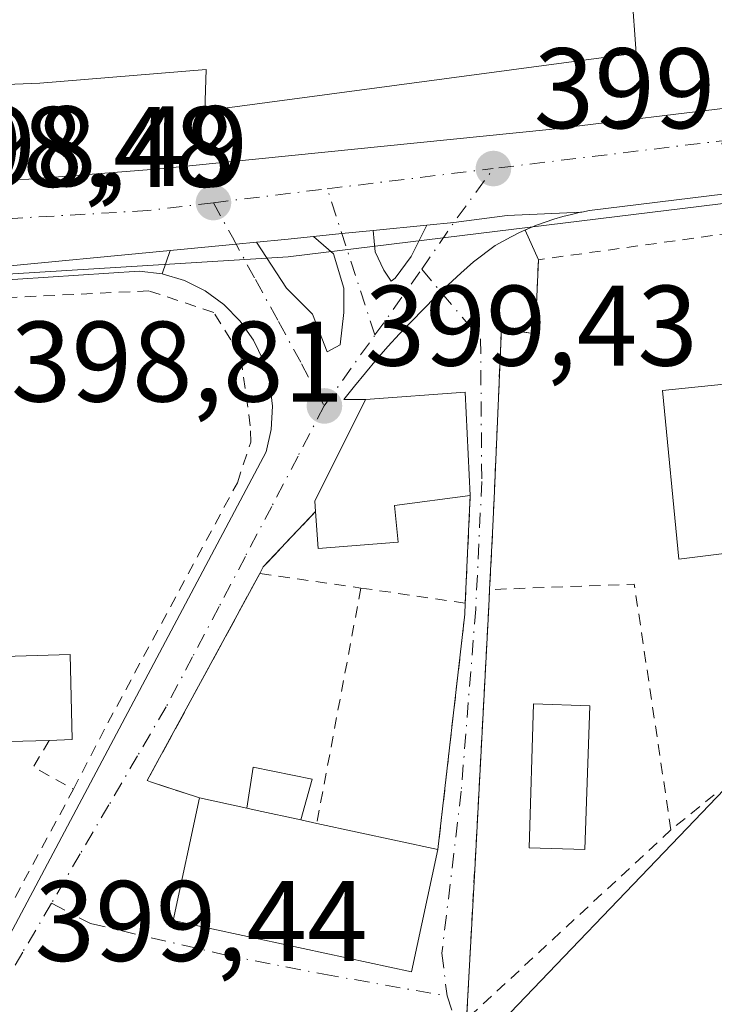
# Model space of a CAD drawing. Units: metres. Extents: x 603733 to 607304, y 4740782 to 4743147.
# Drawn here: x 604629 to 604689, y 4741354 to 4741440 of the extents above; entities that cross this region are included whole.
import ezdxf

# ---------------------------------------------------------------- set-up
doc = ezdxf.new("R2010")
doc.units = ezdxf.units.M
doc.header["$MEASUREMENT"] = 0
for name, pattern in [('DGN Style 2', [1.6480167562047852, 0.988810053722871, -0.6592067024819142]), ('DGN Style 3', [2.307223458686699, 1.648016756204785, -0.6592067024819142]), ('DGN Style 4', [2.6384748266838614, 1.318413404963828, -0.6592067024819142, 0.001648016756204785, -0.6592067024819142])]:
    doc.linetypes.add(name, pattern=pattern)
for name, color, linetype, lineweight in [('Alambrada', 7, 'DGN Style 2', 0), ('Carretera de calzada única Cxs', 7, 'Continuous', 13), ('Carretera de calzada única eje', 7, 'DGN Style 4', 0), ('Cultivos herbáceos CxS', 92, 'Continuous', 0), ('Edificación Cxs', 1, 'Continuous', 13), ('Edificación ligera Cxs', 1, 'Continuous', 0), ('Elemento construido', 1, 'Continuous', 0), ('Muro lineal', 1, 'DGN Style 3', 13), ('Núcleo urbano CxS', 7, 'Continuous', 0), ('Piscina CxS', 4, 'Continuous', 0), ('Punto de cota en terreno', 7, 'Continuous', 0), ('Rótulo de punto de cota en terreno', 7, 'Continuous', 0), ('Vegetación y arbolados urbanos CxS', 151, 'Continuous', 0), ('Vía urbana Cxs', 4, 'Continuous', 0), ('Vía urbana eje', 4, 'DGN Style 4', 0)]:
    doc.layers.add(name, color=color, linetype=linetype, lineweight=lineweight)
doc.styles.add('Style-Arial', font='txt')

# ---------------------------------------------------------------- blocks, each defined once
blk = doc.blocks.new('*U14')
at = {"layer": 'Cultivos herbáceos CxS', "color": 92, "linetype": 'Continuous', "lineweight": 0}
blk.add_polyline3d([(604742.0033, 4741220.5111, 413.007700000002), (604726.4200999998, 4741239.9001, 411.8891000000003), (604726.0862999996, 4741240.315500001, 411.8439000000071), (604721.9943000004, 4741251.3499, 411.0255999999936), (604714.5028999997, 4741254.7169, 410.1497999999993), (604714.3101000005, 4741254.7071, 410.132700000002), (604699.0403000005, 4741253.926300001, 408.6061000000045), (604681.2843000004, 4741247.2783, 407.5988999999972), (604666.5307, 4741261.5283, 405.0573000000004), (604665.0027000001, 4741268.6511, 404.2027999999991), (604667.0383000001, 4741278.8257, 403.3374999999942), (604668.6892999997, 4741287.087300001, 402.7274999999936), (604672.9533000002, 4741308.398700001, 401.6211999999941), (604674.6527000006, 4741316.906300001, 400.4673000000039), (604665.4656999996, 4741320.9407, 399.8892999999953), (604655.2669000002, 4741340.0527, 399.4670999999944), (604655.3733000001, 4741351.894300001, 399.5684999999939), (604664.4946999997, 4741351.8123, 399.6649999999936), (604670.0943, 4741351.763300001, 399.6898999999976), (604686.9203000005, 4741369.335300001, 399.9268000000012), (604701.1337000001, 4741384.179099999, 400.131899999993), (604713.3191000001, 4741385.8869, 400.1233999999968), (604742.3393000001, 4741386.4487, 400.6472000000067)], dxfattribs=at)
blk = doc.blocks.new('5PATER')
at = {"layer": 'Vegetación y arbolados urbanos CxS', "linetype": 'Continuous', "lineweight": 0}
h = blk.add_hatch(color=51, dxfattribs=at)
edge = h.paths.add_edge_path()
edge.add_ellipse((0, 0), major_axis=(-0.1095731443231308, -0.1110710700762829), ratio=0.9994222409660322, start_angle=0, end_angle=360)
blk = doc.blocks.new('*U24')
at = {"layer": 'Carretera de calzada única Cxs', "color": 7, "linetype": 'Continuous', "lineweight": 13}
for points in [[(604743.8501000004, 4741431.4301, 400.270399999994), (604678.3901000004, 4741423.4001, 400.0216999999975), (604677.7100999998, 4741423.270099999, 400.055600000007), (604671.1801000005, 4741422.9801, 399.7212), (604666.5179000003, 4741422.3629, 399.4060000000027), (604664.1326000001, 4741422.124, 399.3935999999958), (604659.4546999997, 4741421.6556, 399.3653000000049), (604656.7017000001, 4741421.379899999, 399.3516999999993), (604654.2259999998, 4741421.131999999, 399.3392000000022), (604651.7100999998, 4741420.880100001, 399.3176999999997), (604649.2472999999, 4741420.6425, 399.2747999999993), (604647.4430999998, 4741420.468400001, 399.2442000000011), (604641.6846000003, 4741419.912799999, 399.4015000000072), (604625.8000999996, 4741418.380100001, 399.2676000000066)], [(604491.9801000003, 4741434.940099999, 398.0666000000056), (604523.1601, 4741430.210100001, 398.2336000000068), (604551.1401000004, 4741427.270099999, 398.1135999999969), (604554.6001000004, 4741430.210100001, 398.0586000000039), (604562.0301000001, 4741435.110099999, 398.0111000000034), (604566.1001000004, 4741436.1601, 398.045299999998), (604573.6001000004, 4741435.210100001, 398.0877000000037), (604594.3701, 4741430.640100001, 398.295299999998), (604611.6001000004, 4741427.0001, 398.5267000000022), (604616.5800999999, 4741426.4301, 398.6190999999963), (604624.3000999996, 4741426.0701, 398.7618999999977), (604629.3000999996, 4741426.140100001, 398.804999999993), (604640.7801000001, 4741427.040100001, 398.9548000000068), (604674.8501000004, 4741430.4901, 399.7691999999952), (604692.2100999998, 4741432.590100001, 399.8095999999932), (604714.5218000002, 4741435.5288, 400.0233000000007), (604717.5607000003, 4741435.929099999, 399.979800000001), (604742.2424999997, 4741439.318499999, 400.4103000000032)]]:
    blk.add_polyline3d(points, dxfattribs=at)
blk = doc.blocks.new('*U38')
at = {"layer": 'Vía urbana Cxs', "color": 4, "linetype": 'Continuous', "lineweight": 0}
blk.add_polyline3d([(604623.6001000004, 4741352.4101, 400.1312000000034), (604650.0701000001, 4741402.270099999, 399.9701999999961), (604650.5100999996, 4741404.2501, 399.9165000000066), (604650.6300999997, 4741406.280099999, 399.8656000000047), (604650.4001000002, 4741408.290100001, 399.8255999999965), (604649.8400999998, 4741410.2401, 399.7997000000032), (604648.9700999996, 4741412.0701, 399.8003999999929), (604647.8000999996, 4741413.7301, 399.7376999999979), (604646.3800999997, 4741415.1801, 399.6242999999959), (604644.7401000002, 4741416.370100001, 399.600099999996), (604642.9200999998, 4741417.270099999, 399.6664000000019), (604640.9700999996, 4741417.850099999, 399.652900000001), (604641.6846000003, 4741419.912799999, 399.4015000000072), (604647.4430999998, 4741420.468400001, 399.2442000000011), (604649.2472999999, 4741420.6425, 399.2747999999993), (604651.8547, 4741416.602499999, 399.4967000000034), (604654.1366999998, 4741414.320400001, 399.5623000000051), (604655.4045000002, 4741411.0242, 399.7112000000052), (604656.5455, 4741411.658100001, 399.6987999999984), (604656.8745999997, 4741414.489600001, 399.5942000000068), (604656.8745999997, 4741416.6063, 399.545499999993), (604655.9751000004, 4741419.6226, 399.4231), (604654.2259999998, 4741421.131999999, 399.3392000000022), (604656.7017000001, 4741421.379899999, 399.3516999999993), (604659.4546999997, 4741421.6556, 399.3653000000049), (604659.6262999997, 4741419.781300001, 399.436600000001), (604660.3672000002, 4741418.193800001, 399.4943999999959), (604661.0225999998, 4741417.2062, 399.5246000000043), (604661.3630999997, 4741417.489900001, 399.5148999999947), (604662.7577000001, 4741419.391600001, 399.4590999999928), (604664.1326000001, 4741422.124, 399.3935999999958), (604666.5179000003, 4741422.3629, 399.4060000000027), (604671.1801000005, 4741422.9801, 399.7212), (604677.7100999998, 4741423.270099999, 400.055600000007), (604677.6001000004, 4741423.2501, 400.0610000000015), (604676.8101000005, 4741423.0701, 400.0528000000049), (604676.0301000001, 4741422.870100001, 400.0374000000011), (604675.2600999996, 4741422.640100001, 400.023199999996), (604674.4901000002, 4741422.390100001, 399.9928999999975), (604673.7401000002, 4741422.110099999, 399.942200000005), (604672.9901000002, 4741421.800100001, 399.8896999999997), (604672.7405000003, 4741421.6873, 399.8717000000034), (604673.9101, 4741419.100099999, 399.8781000000017), (604673.6201, 4741412.610099999, 399.8080000000046), (604670.6700999998, 4741413.090100001, 399.7611999999936), (604670.0301000001, 4741398.210100001, 400.2826999999961), (604669.9001000002, 4741395.1801, 400.0170999999973), (604669.6401000004, 4741390.220100001, 399.9750000000058), (604669.5601000005, 4741388.7501, 400.0880999999936), (604668.3601000002, 4741366.220100001, 401.1683000000049), (604667.6201, 4741352.610099999, 400.7649999999995)], dxfattribs=at)
blk.add_polyline3d([(604667.9401000004, 4741398.460100001, 400.6637999999948), (604667.5100999996, 4741407.5001, 400.5785999999935), (604658.7801000001, 4741406.860099999, 400.5099999999948), (604654.3501000004, 4741397.970100001, 400.7740000000049), (604654.4101, 4741397.0601, 400.7406000000047), (604649.8201000001, 4741392.220100001, 400.0941000000021), (604649.5301000001, 4741391.640100001, 400.1891000000033), (604639.6700999998, 4741373.5001, 400.5559999999969), (604639.9600999998, 4741373.390100001, 400.6027999999933), (604644.2600999996, 4741371.9801, 402.1659999999974), (604641.9401000004, 4741361.2601, 402.3825999999972), (604662.7901, 4741356.7501, 404.0179000000062), (604665.1101000002, 4741367.470100001, 403.3959999999934), (604667.4700999996, 4741388.0601, 400.1343999999954), (604667.5100999996, 4741389.040100001, 400.0391999999993)], close=True, dxfattribs=at)
blk = doc.blocks.new('*U55')
at = {"layer": 'Edificación Cxs', "color": 1, "linetype": 'Continuous', "lineweight": 13, "elevation": 405.7651000000043, "flags": 128}
blk.add_lwpolyline([(604711.3000999996, 4741462.380100001), (604714.6700999998, 4741442.860099999), (604704.1901000004, 4741441.970100001), (604703.5800999999, 4741445.0101), (604682.0701000001, 4741442.460100001), (604682.4600999998, 4741437.1801), (604644.7100999998, 4741432.140100001), (604644.8201000001, 4741435.7401), (604630.2701000003, 4741434.540100001), (604620.0301000001, 4741434.140100001), (604620.2701000003, 4741437.8101), (604615.8201000001, 4741438.220100001), (604615.3901000004, 4741445.8101), (604617.8201000001, 4741452.540100001), (604638.8701, 4741448.300100001), (604639.4600999998, 4741445.3301), (604652.7801000001, 4741446.220100001), (604652.9401000004, 4741443.0101), (604661.1901000004, 4741444.140100001), (604680.6700999998, 4741447.1801), (604680.2600999996, 4741451.420100001), (604680.1001000004, 4741452.9301), (604699.0301000001, 4741455.1801), (604698.3000999996, 4741458.770099999), (604701.6201, 4741458.850099999), (604701.5900999998, 4741461.5801), (604704.8201000001, 4741461.8301)], close=True, dxfattribs=at)
at = {"layer": 'Edificación Cxs', "color": 1, "linetype": 'Continuous', "lineweight": 13}
blk.add_3dface([(604627.6300999997, 4741443.960100001, 405.7651000000042), (604627.6300999997, 4741446.5601, 405.7651000000042), (604620.0701000001, 4741446.5601, 405.7651000000042), (604620.0701000001, 4741443.960100001, 405.7651000000042)], dxfattribs=at)

msp = doc.modelspace()

# ---------------------------------------------------------------- linework, layer by layer
at = {"layer": 'Alambrada', "color": 7, "linetype": 'DGN Style 2', "lineweight": 0, "extrusion": (-0.003013797197605356, -0.06602318501713307, 0.997813537724682), "elevation": -314464.7865507712, "flags": 128}
msp.add_lwpolyline([(387830.8255233307, 4753649.333359412), (387830.8255233307, 4753639.882887193)], dxfattribs=at)
at = {"layer": 'Alambrada', "color": 7, "linetype": 'DGN Style 2', "lineweight": 0, "extrusion": (0.02586276787606885, -0.003744835172120571, 0.9996584884085776), "elevation": -1717.767304510926, "flags": 128}
msp.add_lwpolyline([(4779103.261880136, 81024.4455320224), (4779103.261880136, 81015.51029155275)], dxfattribs=at)
at = {"layer": 'Alambrada', "color": 7, "linetype": 'DGN Style 2', "lineweight": 0, "extrusion": (0.05054903995764742, 0.2697694878368796, 0.9615972223293846), "elevation": 1310031.945383821, "flags": 128}
msp.add_lwpolyline([(278922.562520167, -4588290.853633489), (278922.562520167, -4588269.058103663)], dxfattribs=at)
at = {"layer": 'Alambrada', "color": 7, "linetype": 'DGN Style 2', "lineweight": 0, "extrusion": (-0.008959366482451556, 0.001293912882224873, 0.999959026931447), "elevation": 1117.529344774272, "flags": 128}
msp.add_lwpolyline([(604637.6848855542, 4741392.883161031), (604646.8252677147, 4741391.563159928)], dxfattribs=at)
at = {"layer": 'Alambrada', "color": 7, "linetype": 'DGN Style 2', "lineweight": 0, "extrusion": (-0.9984607977497599, 0.05390090841943511, 0.01306627064134832), "elevation": -348168.4644832106, "flags": 128}
msp.add_lwpolyline([(-4767091.458502295, 4949.660932123399), (-4767089.986327173, 4949.774014072173), (-4767067.424398258, 4950.854334000964), (-4767053.794296562, 4950.450999569363)], dxfattribs=at)
at = {"layer": 'Alambrada', "color": 7, "linetype": 'DGN Style 2', "lineweight": 0, "extrusion": (-0.04316168129026282, 0.01223262415610529, 0.9989932092734432), "elevation": 32300.65855690166, "flags": 128}
msp.add_lwpolyline([(-4726583.758559646, -710344.3317430606), (-4726603.587803933, -710353.2970838704), (-4726599.673934944, -710365.3586102551)], dxfattribs=at)
at = {"layer": 'Alambrada', "color": 7, "linetype": 'DGN Style 2', "lineweight": 0, "extrusion": (0.6379642802746512, 0.04861781147302885, 0.7685296907089663), "elevation": 616579.6733609262, "flags": 128}
msp.add_lwpolyline([(4681733.520098874, -739995.770638617), (4681732.545971767, -739995.621845403), (4681712.194832291, -739990.5241148705)], dxfattribs=at)
at = {"layer": 'Alambrada', "color": 7, "linetype": 'DGN Style 2', "lineweight": 0, "extrusion": (-0.05146210255640899, -0.1336809790919112, 0.9896873485245237), "elevation": -664550.3731822175, "flags": 128}
msp.add_lwpolyline([(-1139127.09130394, 4594235.218871898), (-1139127.551425744, 4594232.517195209), (-1139123.584536921, 4594231.948935565)], dxfattribs=at)
at = {"layer": 'Alambrada', "color": 7, "linetype": 'DGN Style 2', "lineweight": 0, "extrusion": (0.03557351855512773, 0.02890935017144945, 0.9989488346508407), "elevation": 158981.1900017635, "flags": 128}
msp.add_lwpolyline([(3298189.179576501, -3455854.93561393), (3298189.179576501, -3455850.046777585)], dxfattribs=at)
at = {"layer": 'Alambrada', "color": 7, "linetype": 'DGN Style 2', "lineweight": 0, "extrusion": (-0.004612183650022034, -0.004271877198551554, 0.9999802392183452), "elevation": -22642.5571359317, "flags": 128}
msp.add_lwpolyline([(604680.9275670758, 4741315.716054508), (604663.0370503064, 4741299.145903314)], dxfattribs=at)
at = {"layer": 'Alambrada', "color": 7, "linetype": 'DGN Style 2', "lineweight": 0}
for points in [[(604700.5701000001, 4741422.790100001, 400.3028999999952), (604673.9101, 4741419.100099999, 399.8781000000017), (604673.6201, 4741412.610099999, 399.8080000000046), (604670.6700999998, 4741413.090100001, 399.7611999999936), (604670.0301000001, 4741398.210100001, 400.2826999999961), (604669.9001000002, 4741395.1801, 400.0170999999973), (604669.6401000004, 4741390.220100001, 399.9750000000058)], [(604633.2100999998, 4741372.7401, 400.8065999999963), (604636.2200999996, 4741378.550100001, 400.9072000000015), (604647.5601000005, 4741399.5801, 400.0678999999946), (604648.7401000002, 4741403.130100001, 399.9811000000045), (604648.6901000004, 4741404.5701, 399.9676999999938), (604647.8501000004, 4741410.700099999, 399.9027999999962), (604645.4901000002, 4741414.4801, 399.6950999999972), (604639.8201000001, 4741416.370100001, 399.6778000000049), (604619.9700999996, 4741415.4301, 400.2862000000023), (604578.8501000004, 4741411.170100001, 399.1144000000059), (604585.0000999998, 4741367.220100001, 399.9704000000056), (604604.7600999996, 4741360.710100001, 401.3041999999987), (604620.5900999998, 4741355.5001, 400.6303000000044), (604623.4101, 4741354.5601, 400.3193000000028), (604633.2100999998, 4741372.7401, 400.8065999999963)]]:
    msp.add_polyline3d(points, dxfattribs=at)
at = {"layer": 'Carretera de calzada única Cxs', "color": 7, "linetype": 'Continuous', "lineweight": 13, "extrusion": (-0.0783857685378544, 0.6146869333968964, 0.7848666416671366), "elevation": 2867406.793105807, "flags": 128}
msp.add_lwpolyline([(-1199663.100729255, -3631208.341363744), (-1199597.150799209, -3631208.742709819), (-1199596.459817043, -3631208.688002815)], dxfattribs=at)
at = {"layer": 'Carretera de calzada única Cxs', "color": 7, "linetype": 'Continuous', "lineweight": 13, "extrusion": (-0.005989561631975709, -0.0005997372043291744, 0.9999818825692507), "elevation": -6065.893974030983, "flags": 128}
msp.add_lwpolyline([(604655.678574746, 4741419.338765813), (604651.000589151, 4741418.870365729)], dxfattribs=at)
at = {"layer": 'Carretera de calzada única Cxs', "color": 7, "linetype": 'Continuous', "lineweight": 13, "extrusion": (-0.09541607540811857, 0.9206839015341144, 0.3784665454298882), "elevation": 4307807.509929682, "flags": 128}
msp.add_lwpolyline([(-1090197.587641024, -1760950.00518548), (-1090195.059177234, -1760950.028413281), (-1090192.585004663, -1760950.074760846)], dxfattribs=at)
at = {"layer": 'Carretera de calzada única Cxs', "color": 7, "linetype": 'Continuous', "lineweight": 13, "extrusion": (-0.0995869594331663, 0.9890537186769012, 0.1088814909993908), "elevation": 4629348.007189597, "flags": 128}
msp.add_lwpolyline([(-1076625.268233446, -506663.193822443), (-1076622.501463259, -506663.2075037822), (-1076620.01338307, -506663.2200785424)], dxfattribs=at)
at = {"layer": 'Carretera de calzada única Cxs', "color": 7, "linetype": 'Continuous', "lineweight": 13, "extrusion": (0.09604575757336045, -0.9953768728142339, 0.0003058082987625651), "elevation": -4661426.334703867, "flags": 128}
msp.add_lwpolyline([(1057247.263946041, 1824.777742548246), (1057245.451365435, 1824.747142546817), (1057239.66612442, 1824.904442554178)], dxfattribs=at)
at = {"layer": 'Carretera de calzada única Cxs', "color": 7, "linetype": 'Continuous', "lineweight": 13, "extrusion": (0.007396148515571391, -0.1628453445366878, 0.9866238851507008), "elevation": -767252.0805353564, "flags": 128}
msp.add_lwpolyline([(819144.1830259457, 4646179.244078168), (819128.2453431999, 4646178.422672384), (819109.5358442648, 4646179.150220747)], dxfattribs=at)
at = {"layer": 'Carretera de calzada única Cxs', "color": 7, "linetype": 'Continuous', "lineweight": 13}
for points in [[(604437.3701, 4741445.9901, 399.6132999999973), (604458.1001000004, 4741441.5801, 397.8610999999946), (604491.9801000003, 4741434.940099999, 398.0666000000056), (604523.1601, 4741430.210100001, 398.2336000000068), (604551.1401000004, 4741427.270099999, 398.1135999999969), (604554.6001000004, 4741430.210100001, 398.0586000000039), (604562.0301000001, 4741435.110099999, 398.0111000000034), (604566.1001000004, 4741436.1601, 398.045299999998), (604573.6001000004, 4741435.210100001, 398.0877000000037), (604594.3701, 4741430.640100001, 398.295299999998), (604611.6001000004, 4741427.0001, 398.5267000000022), (604616.5800999999, 4741426.4301, 398.6190999999963), (604624.3000999996, 4741426.0701, 398.7618999999977), (604629.3000999996, 4741426.140100001, 398.804999999993), (604640.7801000001, 4741427.040100001, 398.9548000000068), (604674.8501000004, 4741430.4901, 399.7691999999952), (604692.2100999998, 4741432.590100001, 399.8095999999932), (604714.5218000002, 4741435.5288, 400.0233000000007)], [(604677.7100999998, 4741423.270099999, 400.055600000007), (604671.1801000005, 4741422.9801, 399.7212), (604666.5179000003, 4741422.3629, 399.4060000000027), (604664.1326000001, 4741422.124, 399.3935999999958)]]:
    msp.add_polyline3d(points, dxfattribs=at)
at = {"layer": 'Carretera de calzada única eje', "color": 7, "linetype": 'DGN Style 4', "lineweight": 0, "extrusion": (0.1038890404277911, -0.9109859604947174, 0.3991386313807649), "elevation": -4256395.50418218, "flags": 128}
msp.add_lwpolyline([(1138055.60508978, 1853320.162831205), (1138024.693758863, 1853319.891588373), (1138007.267225877, 1853319.575192935)], dxfattribs=at)
at = {"layer": 'Carretera de calzada única eje', "color": 7, "linetype": 'DGN Style 4', "lineweight": 0, "extrusion": (-0.01210898354893577, -0.001477729051519306, 0.9999255916488295), "elevation": -13929.11136011774, "flags": 128}
msp.add_lwpolyline([(604615.9230146434, 4741409.899118759), (604630.464112498, 4741411.673520696)], dxfattribs=at)
at = {"layer": 'Carretera de calzada única eje', "color": 7, "linetype": 'DGN Style 4', "lineweight": 0, "extrusion": (-0.01194963625774042, -0.001458431509543007, 0.9999275369599738), "elevation": -13741.26252634142, "flags": 128}
msp.add_lwpolyline([(604607.0577822928, 4741409.091954267), (604617.0185146703, 4741410.30755556)], dxfattribs=at)
at = {"layer": 'Carretera de calzada única eje', "color": 7, "linetype": 'DGN Style 4', "lineweight": 0}
msp.add_polyline3d([(604645.4600999998, 4741424.090100001, 399.101999999999), (604639.7100999998, 4741423.4001, 399.036500000002), (604615.8000999996, 4741422.0101, 398.7967999999965), (604614.6201, 4741421.940099999, 398.7724000000017)], dxfattribs=at)
at = {"layer": 'Cultivos herbáceos CxS', "color": 92, "linetype": 'Continuous', "lineweight": 0}
msp.add_polyline3d([(604745.8863000004, 4741386.518100001, 400.8678999999975), (604742.3393000001, 4741386.4487, 400.6472000000067), (604713.3191000001, 4741385.8869, 400.1233999999968), (604701.1337000001, 4741384.179099999, 400.131899999993), (604686.9203000005, 4741369.335300001, 399.9268000000012), (604670.0943, 4741351.763300001, 399.6898999999976), (604664.4946999997, 4741351.8123, 399.6649999999936), (604655.3733000001, 4741351.894300001, 399.5684999999939), (604655.2669000002, 4741340.0527, 399.4670999999944), (604665.4656999996, 4741320.9407, 399.8892999999953), (604674.6527000006, 4741316.906300001, 400.4673000000039), (604672.9533000002, 4741308.398700001, 401.6211999999941), (604668.6892999997, 4741287.087300001, 402.7274999999936), (604667.0383000001, 4741278.8257, 403.3374999999942), (604665.0027000001, 4741268.6511, 404.2027999999991)], dxfattribs=at)
at = {"layer": 'Edificación Cxs', "color": 1, "linetype": 'Continuous', "lineweight": 13, "flags": 128}
for points, elevation in [([(604661.6300999997, 4741394.380100001), (604654.6201, 4741393.8201), (604654.4101, 4741397.0601), (604654.3501000004, 4741397.970100001), (604658.7801000001, 4741406.860099999), (604667.5100999996, 4741407.5001), (604667.9401000004, 4741398.460100001), (604661.3000999996, 4741397.5801)], 401.5546999999933), ([(604631.1001000004, 4741377.020099999), (604609.0301000001, 4741376.460100001), (604608.8000999996, 4741383.800100001), (604632.9200999998, 4741384.540100001), (604633.1001000004, 4741377.090100001)], 401.2749999999942), ([(604665.1101000002, 4741367.470100001), (604662.7901, 4741356.7501), (604641.9401000004, 4741361.2601), (604644.2600999996, 4741371.9801), (604648.3901000004, 4741371.0801), (604649.2901, 4741370.890100001), (604653.1001000004, 4741370.0701), (604654.5100999996, 4741369.7601)], 406.0794000000023)]:
    msp.add_lwpolyline(points, close=True, dxfattribs=dict(at, elevation=elevation))
at = {"layer": 'Edificación Cxs', "color": 1, "linetype": 'Continuous', "lineweight": 13, "extrusion": (-0.008518532627666973, 0.009018857783081811, 0.9999230444420011), "elevation": 38011.74779461267, "flags": 128}
msp.add_lwpolyline([(604640.2511610055, 4741256.867906353), (604648.9814286206, 4741257.507932384), (604649.4121388267, 4741248.467564707)], dxfattribs=at)
at = {"layer": 'Edificación Cxs', "color": 1, "linetype": 'Continuous', "lineweight": 13, "extrusion": (0.1168235645018026, -0.02873406543816765, 0.9927369280229724), "elevation": -65203.89992145434, "flags": 128}
msp.add_lwpolyline([(4748590.137373336, 541380.9716337114), (4748591.00670581, 541381.2492604607), (4748600.697486927, 541379.0548454347)], dxfattribs=at)
at = {"layer": 'Edificación Cxs', "color": 1, "linetype": 'Continuous', "lineweight": 13, "extrusion": (0.1669991292759762, -0.3138293748895389, 0.934677706098475), "elevation": -1386636.603816107, "flags": 128}
msp.add_lwpolyline([(2761131.709375103, 3646899.155199602), (2761125.434242057, 3646901.661273838), (2761124.222320647, 3646898.473054578)], dxfattribs=at)
at = {"layer": 'Edificación Cxs', "color": 1, "linetype": 'Continuous', "lineweight": 13, "extrusion": (-0.01583546351967051, -0.1602481695307376, 0.9869497263068496), "elevation": -768979.6719271019, "flags": 128}
msp.add_lwpolyline([(135464.9423072165, 4715586.498884826), (135458.0213552054, 4715585.235755846), (135457.4937534504, 4715588.481761342)], dxfattribs=at)
at = {"layer": 'Edificación Cxs', "color": 1, "linetype": 'Continuous', "lineweight": 13, "extrusion": (-0.5061459025613381, 0.1102981385523132, 0.8553657965760982), "elevation": 217270.2878732245, "flags": 128}
msp.add_lwpolyline([(-4761391.14625174, -357981.9424074281), (-4761391.14625174, -357977.0007490003)], dxfattribs=at)
at = {"layer": 'Edificación Cxs', "color": 1, "linetype": 'Continuous', "lineweight": 13, "extrusion": (-0.2172211205994425, -0.9757264607305062, 0.02780033445558571), "elevation": -4757612.37234674, "flags": 128}
msp.add_lwpolyline([(-440119.798531947, 132720.5915995585), (-440123.6956773442, 132719.6014168489), (-440124.6154586703, 132719.237576223)], dxfattribs=at)
at = {"layer": 'Edificación Cxs', "color": 1, "linetype": 'Continuous', "lineweight": 13, "extrusion": (0.09540422721708262, -0.02097539753623136, 0.9952175973762263), "elevation": -41361.52297247084, "flags": 128}
msp.add_lwpolyline([(4760607.579134285, 425558.9029825274), (4760607.579134285, 425557.4523692474)], dxfattribs=at)
at = {"layer": 'Edificación Cxs', "color": 1, "linetype": 'Continuous', "lineweight": 13, "extrusion": (0.2230465140012622, -0.04818646383914866, 0.9736161036540856), "elevation": -93208.53435834544, "flags": 128}
msp.add_lwpolyline([(4762135.307460884, 399467.05235553), (4762135.307460884, 399455.9139382772)], dxfattribs=at)
at = {"layer": 'Edificación Cxs', "color": 1, "linetype": 'Continuous', "lineweight": 13}
for points in [[(604711.3000999996, 4741462.380100001, 402.1154999999999), (604714.6700999998, 4741442.860099999, 402.3405999999959), (604704.1901000004, 4741441.970100001, 402.132500000007), (604703.5800999999, 4741445.0101, 403.3282000000036), (604682.0701000001, 4741442.460100001, 405.5209999999934), (604682.4600999998, 4741437.1801, 402.7547999999952), (604644.7100999998, 4741432.140100001, 400.7955999999977), (604644.8201000001, 4741435.7401, 403.2458000000042), (604630.2701000003, 4741434.540100001, 401.037599999996), (604620.0301000001, 4741434.140100001, 399.7341000000015), (604620.2701000003, 4741437.8101, 401.2148000000016), (604615.8201000001, 4741438.220100001, 400.8542000000016), (604615.3901000004, 4741445.8101, 401.2075999999943), (604617.8201000001, 4741452.540100001, 400.5524000000005), (604638.8701, 4741448.300100001, 402.4487999999984), (604639.4600999998, 4741445.3301, 403.5932999999932), (604652.7801000001, 4741446.220100001, 404.5951999999961), (604652.9401000004, 4741443.0101, 405.0013000000035), (604661.1901000004, 4741444.140100001, 405.7651000000042)], [(604703.6401000004, 4741395.0601, 401.0976999999984), (604686.2100999998, 4741392.880100001, 401.3702000000048), (604684.7600999996, 4741407.640100001, 401.8040000000037), (604701.5500999996, 4741409.360099999, 401.3653999999952), (604703.6401000004, 4741395.0601, 401.0976999999984)], [(604631.1001000004, 4741377.020099999, 401.2749999999942), (604609.0301000001, 4741376.460100001, 399.9848000000056), (604608.8000999996, 4741383.800100001, 400.2522000000026), (604632.9200999998, 4741384.540100001, 400.7854999999981), (604633.1001000004, 4741377.090100001, 401.2388999999966), (604631.1001000004, 4741377.020099999, 401.2749999999942)], [(604665.1101000002, 4741367.470100001, 403.3959999999934), (604662.7901, 4741356.7501, 404.0179000000062), (604641.9401000004, 4741361.2601, 402.3825999999972), (604644.2600999996, 4741371.9801, 402.1659999999974)]]:
    msp.add_polyline3d(points, dxfattribs=at)
msp.add_3dface([(604703.6401000004, 4741395.0601, 401.8040000000037), (604686.2100999998, 4741392.880100001, 401.8040000000037), (604684.7600999996, 4741407.640100001, 401.8040000000037), (604701.5500999996, 4741409.360099999, 401.8040000000037)], dxfattribs=at)
at = {"layer": 'Edificación ligera Cxs', "color": 1, "linetype": 'Continuous', "lineweight": 0, "elevation": 406.0794000000023, "flags": 128}
msp.add_lwpolyline([(604653.1001000004, 4741370.0701), (604649.2901, 4741370.890100001), (604648.3901000004, 4741371.0801), (604648.9501, 4741374.670100001), (604654.1001000004, 4741373.640100001)], close=True, dxfattribs=at)
at = {"layer": 'Edificación ligera Cxs', "color": 1, "linetype": 'Continuous', "lineweight": 0, "extrusion": (-0.2172211205994425, -0.9757264607305062, 0.02780033445558571), "elevation": -4757612.37234674, "flags": 128}
msp.add_lwpolyline([(-440119.798531947, 132720.5915995585), (-440123.6956773442, 132719.6014168489), (-440124.6154586703, 132719.237576223)], dxfattribs=at)
at = {"layer": 'Edificación ligera Cxs', "color": 1, "linetype": 'Continuous', "lineweight": 0}
msp.add_polyline3d([(604648.3901000004, 4741371.0801, 404.725900000005), (604648.9501, 4741374.670100001, 402.6548000000039), (604654.1001000004, 4741373.640100001, 404.1581000000006), (604653.1001000004, 4741370.0701, 406.0794000000024)], dxfattribs=at)
at = {"layer": 'Elemento construido', "color": 1, "linetype": 'Continuous', "lineweight": 0}
for points in [[(604658.7801000001, 4741406.860099999, 400.5099999999948), (604656.8901000004, 4741406.860099999, 400.2301000000007), (604657.8201000001, 4741408.040100001, 400.078800000003), (604658.7801000001, 4741409.210100001, 400.0678000000044), (604659.7500999998, 4741410.360099999, 399.9912999999942), (604660.7401000002, 4741411.4901, 399.8506000000052), (604661.7600999996, 4741412.610099999, 399.6637000000046), (604662.7901, 4741413.700099999, 399.6339000000008), (604663.8400999998, 4741414.780099999, 399.607799999998), (604664.9101, 4741415.840100001, 399.5823999999994), (604666.0000999998, 4741416.890100001, 399.5574999999953), (604667.1101000002, 4741417.9101, 399.5353999999934), (604668.2301000003, 4741418.9101, 399.5497999999934), (604670.1201, 4741420.3301, 399.6533999999957), (604670.8201000001, 4741420.7301, 399.7057999999961), (604671.5301000001, 4741421.110099999, 399.7649999999995), (604672.2600999996, 4741421.470100001, 399.8313999999955), (604672.9901000002, 4741421.800100001, 399.8896999999997), (604673.7401000002, 4741422.110099999, 399.942200000005), (604674.4901000002, 4741422.390100001, 399.9928999999975), (604675.2600999996, 4741422.640100001, 400.023199999996), (604676.0301000001, 4741422.870100001, 400.0374000000011), (604676.8101000005, 4741423.0701, 400.0528000000049), (604677.6001000004, 4741423.2501, 400.0610000000015), (604677.7100999998, 4741423.270099999, 400.055600000007), (604678.3901000004, 4741423.4001, 400.0216999999975), (604743.8501000004, 4741431.4301, 400.270399999994)], [(604623.6001000004, 4741352.4101, 400.1312000000034), (604650.0701000001, 4741402.270099999, 399.9701999999961), (604650.5100999996, 4741404.2501, 399.9165000000066), (604650.6300999997, 4741406.280099999, 399.8656000000047), (604650.4001000002, 4741408.290100001, 399.8255999999965), (604649.8400999998, 4741410.2401, 399.7997000000032), (604648.9700999996, 4741412.0701, 399.8003999999929), (604647.8000999996, 4741413.7301, 399.7376999999979), (604646.3800999997, 4741415.1801, 399.6242999999959), (604644.7401000002, 4741416.370100001, 399.600099999996), (604642.9200999998, 4741417.270099999, 399.6664000000019), (604640.9700999996, 4741417.850099999, 399.652900000001), (604638.9600999998, 4741418.100099999, 399.6257000000041), (604617.7001, 4741416.690099999, 399.6447999999946)]]:
    msp.add_polyline3d(points, dxfattribs=at)
at = {"layer": 'Muro lineal', "color": 1, "linetype": 'DGN Style 3', "lineweight": 13}
msp.add_polyline3d([(604654.4101, 4741397.0601, 400.7406000000047), (604649.8201000001, 4741392.220100001, 400.0941000000021), (604649.5301000001, 4741391.640100001, 400.1891000000033), (604639.6700999998, 4741373.5001, 400.5559999999969), (604639.9600999998, 4741373.390100001, 400.6027999999933), (604644.2600999996, 4741371.9801, 402.1659999999974)], dxfattribs=at)
at = {"layer": 'Núcleo urbano CxS', "color": 7, "linetype": 'Continuous', "lineweight": 0}
for points in [[(604524.7723000003, 4741226.134099999, 402.5187000000006), (604511.3863000004, 4741271.281500001, 399.4443000000028), (604497.4643000001, 4741318.236500001, 398.7449999999953), (604408.1754999999, 4741381.3311, 398.023199999996), (604406.8608999997, 4741390.203299999, 398.0553999999975), (604519.1693000002, 4741406.8389, 398.3086000000039), (604532.5998999998, 4741408.828299999, 398.3696000000054), (604530.7034, 4741420.161699999, 398.3190999999933), (604536.0033999998, 4741419.297900001, 398.3678000000073), (604536.6259000005, 4741419.219900001, 398.3686000000016), (604555.2138999999, 4741417.7575, 398.4342000000034), (604591.8214999996, 4741416.552100001, 398.6604999999981), (604602.2232999997, 4741416.2095, 398.6794999999984), (604602.7437000005, 4741417.225099999, 398.6983000000037), (604603.3167000003, 4741416.344500001, 398.6925999999949), (604652.0184000004, 4741419.339299999, 399.3028999999952), (604710.7877000002, 4741426.5645, 399.9177999999956), (604739.8570999998, 4741430.140500001, 400.1937999999937), (604745.1003000002, 4741392.2039, 400.4517999999953)], [(604745.1003000002, 4741392.2039, 400.4517999999953), (604739.8570999998, 4741430.140500001, 400.1937999999937), (604710.7877000002, 4741426.5645, 399.9177999999956), (604652.0184000004, 4741419.339299999, 399.3028999999952), (604603.3167000003, 4741416.344500001, 398.6925999999949), (604602.7437000005, 4741417.225099999, 398.6983000000037), (604602.2232999997, 4741416.2095, 398.6794999999984), (604591.8214999996, 4741416.552100001, 398.6604999999981), (604555.2138999999, 4741417.7575, 398.4342000000034), (604536.6259000005, 4741419.219900001, 398.3686000000016), (604536.0033999998, 4741419.297900001, 398.3678000000073), (604530.7034, 4741420.161699999, 398.3190999999933), (604480.9614000004, 4741428.2755, 398.0883000000031)], [(604530.7034, 4741420.161699999, 398.3190999999933), (604536.0033999998, 4741419.297900001, 398.3678000000073), (604536.6259000005, 4741419.219900001, 398.3686000000016), (604555.2138999999, 4741417.7575, 398.4342000000034), (604591.8214999996, 4741416.552100001, 398.6604999999981), (604602.2232999997, 4741416.2095, 398.6794999999984), (604602.7437000005, 4741417.225099999, 398.6983000000037), (604603.3167000003, 4741416.344500001, 398.6925999999949), (604652.0184000004, 4741419.339299999, 399.3028999999952), (604710.7877000002, 4741426.5645, 399.9177999999956), (604739.8570999998, 4741430.140500001, 400.1937999999937), (604745.1003000002, 4741392.2039, 400.4517999999953), (604745.8863000004, 4741386.518100001, 400.8678999999975)], [(604742.3393000001, 4741386.4487, 400.6472000000067), (604713.3191000001, 4741385.8869, 400.1233999999968), (604701.1337000001, 4741384.179099999, 400.131899999993), (604686.9203000005, 4741369.335300001, 399.9268000000012), (604670.0943, 4741351.763300001, 399.6898999999976), (604664.4946999997, 4741351.8123, 399.6649999999936), (604655.3733000001, 4741351.894300001, 399.5684999999939), (604655.2669000002, 4741340.0527, 399.4670999999944), (604665.4656999996, 4741320.9407, 399.8892999999953), (604674.6527000006, 4741316.906300001, 400.4673000000039), (604672.9533000002, 4741308.398700001, 401.6211999999941), (604668.6892999997, 4741287.087300001, 402.7274999999936), (604667.0383000001, 4741278.8257, 403.3374999999942), (604665.0027000001, 4741268.6511, 404.2027999999991), (604619.9546999997, 4741268.647100001, 403.1125000000029), (604609.5673000002, 4741275.348099999, 401.2513000000035), (604608.2361000003, 4741274.442500001, 401.2480000000069), (604584.8602999998, 4741258.5419, 401.243100000007), (604574.8173000002, 4741251.709899999, 400.7360000000044), (604565.5642999997, 4741245.418299999, 400.8696000000054), (604549.3509000001, 4741234.3915, 401.5402999999933), (604540.0828999998, 4741228.088099999, 402.3662999999942)], [(604745.8863000004, 4741386.518100001, 400.8678999999975), (604742.3393000001, 4741386.4487, 400.6472000000067), (604713.3191000001, 4741385.8869, 400.1233999999968), (604701.1337000001, 4741384.179099999, 400.131899999993), (604686.9203000005, 4741369.335300001, 399.9268000000012), (604670.0943, 4741351.763300001, 399.6898999999976), (604664.4946999997, 4741351.8123, 399.6649999999936), (604655.3733000001, 4741351.894300001, 399.5684999999939), (604655.2669000002, 4741340.0527, 399.4670999999944), (604665.4656999996, 4741320.9407, 399.8892999999953), (604674.6527000006, 4741316.906300001, 400.4673000000039), (604672.9533000002, 4741308.398700001, 401.6211999999941), (604668.6892999997, 4741287.087300001, 402.7274999999936), (604667.0383000001, 4741278.8257, 403.3374999999942), (604665.0027000001, 4741268.6511, 404.2027999999991)]]:
    msp.add_polyline3d(points, dxfattribs=at)
at = {"layer": 'Piscina CxS', "color": 4, "linetype": 'Continuous', "lineweight": 0}
msp.add_polyline3d([(604678.4200999998, 4741380.050100001, 400.0771999999997), (604677.9801000003, 4741367.470100001, 400.1656999999978), (604673.0900999998, 4741367.610099999, 400.0288), (604673.4700999996, 4741380.220100001, 399.9416000000056), (604678.4200999998, 4741380.050100001, 400.0771999999997)], dxfattribs=at)
msp.add_3dface([(604678.4200999998, 4741380.050100001, 400.0771999999997), (604677.9801000003, 4741367.470100001, 400.1656999999978), (604673.0900999998, 4741367.610099999, 400.0288), (604673.4700999996, 4741380.220100001, 399.9416000000056)], dxfattribs=at)
at = {"layer": 'Vía urbana Cxs', "color": 4, "linetype": 'Continuous', "lineweight": 0, "extrusion": (-0.0995869594331663, 0.9890537186769012, 0.1088814909993908), "elevation": 4629348.007189597, "flags": 128}
msp.add_lwpolyline([(-1076625.268233446, -506663.193822443), (-1076622.501463259, -506663.2075037822), (-1076620.01338307, -506663.2200785424)], dxfattribs=at)
at = {"layer": 'Vía urbana Cxs', "color": 4, "linetype": 'Continuous', "lineweight": 0, "extrusion": (-0.0009285316425929354, 0.002053947560715198, 0.9999974595609764), "elevation": 9577.044420134667, "flags": 128}
msp.add_lwpolyline([(604672.8511274998, 4741412.017862341), (604674.020732938, 4741409.430656884)], dxfattribs=at)
at = {"layer": 'Vía urbana Cxs', "color": 4, "linetype": 'Continuous', "lineweight": 0, "extrusion": (0.09604575757336045, -0.9953768728142339, 0.0003058082987625651), "elevation": -4661426.334703867, "flags": 128}
msp.add_lwpolyline([(1057247.263946041, 1824.777742548246), (1057245.451365435, 1824.747142546817), (1057239.66612442, 1824.904442554178)], dxfattribs=at)
at = {"layer": 'Vía urbana Cxs', "color": 4, "linetype": 'Continuous', "lineweight": 0, "extrusion": (0.0374473828143274, 0.1081073708168422, 0.9934336867126194), "elevation": 535621.4682447687, "flags": 128}
msp.add_lwpolyline([(980579.801709755, -4647387.113951987), (980579.8017097549, -4647389.311323941)], dxfattribs=at)
at = {"layer": 'Vía urbana Cxs', "color": 4, "linetype": 'Continuous', "lineweight": 0, "extrusion": (-0.008518532627666973, 0.009018857783081811, 0.9999230444420011), "elevation": 38011.74779461267, "flags": 128}
msp.add_lwpolyline([(604649.4121388267, 4741248.467564707), (604648.9814286206, 4741257.507932384), (604640.2511610055, 4741256.867906353)], dxfattribs=at)
at = {"layer": 'Vía urbana Cxs', "color": 4, "linetype": 'Continuous', "lineweight": 0, "extrusion": (0.1168235645018026, -0.02873406543816765, 0.9927369280229724), "elevation": -65203.89992145434, "flags": 128}
msp.add_lwpolyline([(4748600.697486927, 541379.0548454347), (4748591.00670581, 541381.2492604607), (4748590.137373336, 541380.9716337114)], dxfattribs=at)
at = {"layer": 'Vía urbana Cxs', "color": 4, "linetype": 'Continuous', "lineweight": 0, "extrusion": (-0.003013797197605356, -0.06602318501713307, 0.997813537724682), "elevation": -314464.7865507712, "flags": 128}
msp.add_lwpolyline([(387830.8255233307, 4753639.882887193), (387830.8255233307, 4753649.333359412)], dxfattribs=at)
at = {"layer": 'Vía urbana Cxs', "color": 4, "linetype": 'Continuous', "lineweight": 0, "extrusion": (-0.5108986122215008, 0.3816178901912818, 0.7702924080607957), "elevation": 1500793.53108259, "flags": 128}
msp.add_lwpolyline([(-4160511.577415296, -1812240.433558768), (-4160504.952927157, -1812241.447372925), (-4160504.314701925, -1812241.298397913)], dxfattribs=at)
at = {"layer": 'Vía urbana Cxs', "color": 4, "linetype": 'Continuous', "lineweight": 0, "extrusion": (-0.9984607977497599, 0.05390090841943511, 0.01306627064134832), "elevation": -348168.4644832106, "flags": 128}
msp.add_lwpolyline([(-4767091.458502295, 4949.660932123399), (-4767089.986327173, 4949.774014072173), (-4767067.424398258, 4950.854334000964), (-4767053.794296562, 4950.450999569363)], dxfattribs=at)
at = {"layer": 'Vía urbana Cxs', "color": 4, "linetype": 'Continuous', "lineweight": 0, "extrusion": (0.6379642802746512, 0.04861781147302885, 0.7685296907089663), "elevation": 616579.6733609262, "flags": 128}
msp.add_lwpolyline([(4681712.194832291, -739990.5241148705), (4681732.545971767, -739995.621845403), (4681733.520098874, -739995.770638617)], dxfattribs=at)
at = {"layer": 'Vía urbana Cxs', "color": 4, "linetype": 'Continuous', "lineweight": 0}
for points in [[(604677.7100999998, 4741423.270099999, 400.055600000007), (604671.1801000005, 4741422.9801, 399.7212), (604666.5179000003, 4741422.3629, 399.4060000000027), (604664.1326000001, 4741422.124, 399.3935999999958)], [(604677.7100999998, 4741423.270099999, 400.055600000007), (604677.6001000004, 4741423.2501, 400.0610000000015), (604676.8101000005, 4741423.0701, 400.0528000000049), (604676.0301000001, 4741422.870100001, 400.0374000000011), (604675.2600999996, 4741422.640100001, 400.023199999996), (604674.4901000002, 4741422.390100001, 399.9928999999975), (604673.7401000002, 4741422.110099999, 399.942200000005), (604672.9901000002, 4741421.800100001, 399.8896999999997), (604672.7405000003, 4741421.6873, 399.8717000000034)], [(604659.4546999997, 4741421.6556, 399.3653000000049), (604659.6262999997, 4741419.781300001, 399.436600000001), (604660.3672000002, 4741418.193800001, 399.4943999999959), (604661.0225999998, 4741417.2062, 399.5246000000043), (604661.3630999997, 4741417.489900001, 399.5148999999947), (604662.7577000001, 4741419.391600001, 399.4590999999928), (604664.1326000001, 4741422.124, 399.3935999999958)], [(604649.2472999999, 4741420.6425, 399.2747999999993), (604651.8547, 4741416.602499999, 399.4967000000034), (604654.1366999998, 4741414.320400001, 399.5623000000051), (604655.4045000002, 4741411.0242, 399.7112000000052), (604656.5455, 4741411.658100001, 399.6987999999984), (604656.8745999997, 4741414.489600001, 399.5942000000068), (604656.8745999997, 4741416.6063, 399.545499999993), (604655.9751000004, 4741419.6226, 399.4231), (604654.2259999998, 4741421.131999999, 399.3392000000022)], [(604673.9101, 4741419.100099999, 399.8781000000017), (604673.6201, 4741412.610099999, 399.8080000000046), (604670.6700999998, 4741413.090100001, 399.7611999999936), (604670.0301000001, 4741398.210100001, 400.2826999999961), (604669.9001000002, 4741395.1801, 400.0170999999973), (604669.6401000004, 4741390.220100001, 399.9750000000058)], [(604568.6700999998, 4741263.3201, 400.6937999999937), (604569.7401000002, 4741263.370100001, 400.7229999999981), (604570.7901, 4741263.520099999, 400.7575999999972), (604571.8300999999, 4741263.790100001, 400.7976000000053), (604572.8300999999, 4741264.170100001, 400.8276000000042), (604573.7901, 4741264.640100001, 400.8277999999991), (604574.6901000004, 4741265.220100001, 400.8196999999927), (604593.1201, 4741299.0101, 400.8479999999981), (604613.5471999999, 4741337.348900001, 400.3500000000058), (604621.9501, 4741353.120100001, 400.3680000000023), (604623.6001000004, 4741352.4101, 400.1312000000034), (604650.0701000001, 4741402.270099999, 399.9701999999961), (604650.5100999996, 4741404.2501, 399.9165000000066), (604650.6300999997, 4741406.280099999, 399.8656000000047), (604650.4001000002, 4741408.290100001, 399.8255999999965), (604649.8400999998, 4741410.2401, 399.7997000000032), (604648.9700999996, 4741412.0701, 399.8003999999929), (604647.8000999996, 4741413.7301, 399.7376999999979), (604646.3800999997, 4741415.1801, 399.6242999999959), (604644.7401000002, 4741416.370100001, 399.600099999996), (604642.9200999998, 4741417.270099999, 399.6664000000019), (604640.9700999996, 4741417.850099999, 399.652900000001)], [(604649.5301000001, 4741391.640100001, 400.1891000000033), (604639.6700999998, 4741373.5001, 400.5559999999969), (604639.9600999998, 4741373.390100001, 400.6027999999933), (604644.2600999996, 4741371.9801, 402.1659999999974)], [(604644.2600999996, 4741371.9801, 402.1659999999974), (604641.9401000004, 4741361.2601, 402.3825999999972), (604662.7901, 4741356.7501, 404.0179000000062), (604665.1101000002, 4741367.470100001, 403.3959999999934)]]:
    msp.add_polyline3d(points, dxfattribs=at)
at = {"layer": 'Vía urbana eje', "color": 4, "linetype": 'DGN Style 4', "lineweight": 0, "extrusion": (-0.4439756371193754, 0.3247712487024186, 0.8351103338246489), "elevation": 1271754.00697319, "flags": 128}
msp.add_lwpolyline([(-4183830.016784132, -1929993.158365487), (-4183834.997730629, -1929993.325976716), (-4183840.837308525, -1929993.334157308)], dxfattribs=at)
at = {"layer": 'Vía urbana eje', "color": 4, "linetype": 'DGN Style 4', "lineweight": 0, "extrusion": (-0.0100297149689311, 0.03072443541431679, 0.9994775704767535), "elevation": 140012.1082929875, "flags": 128}
msp.add_lwpolyline([(-2046185.742638542, -4317421.277137889), (-2046185.742638542, -4317434.745554538)], dxfattribs=at)
at = {"layer": 'Vía urbana eje', "color": 4, "linetype": 'DGN Style 4', "lineweight": 0, "extrusion": (-0.3240394567225036, 0.2559112048089097, 0.9107732350811794), "elevation": 1017811.01807335, "flags": 128}
msp.add_lwpolyline([(-4095702.612056517, -2244078.16557507), (-4095704.76269206, -2244078.277949068), (-4095709.661969868, -2244078.55282943)], dxfattribs=at)
at = {"layer": 'Vía urbana eje', "color": 4, "linetype": 'DGN Style 4', "lineweight": 0, "extrusion": (0.8136709694418173, -0.5717906123802864, 0.1048572795822512), "elevation": -2219059.294070228, "flags": 128}
msp.add_lwpolyline([(4226982.982559511, 234376.7310018352), (4226987.87999018, 234376.4492486086), (4226990.608062845, 234376.2293362937)], dxfattribs=at)
at = {"layer": 'Vía urbana eje', "color": 4, "linetype": 'DGN Style 4', "lineweight": 0}
for points in [[(604645.4600999998, 4741424.090100001, 399.101999999999), (604647.1201, 4741421.0601, 399.2255000000005), (604649.1401000004, 4741417.360099999, 399.4066000000021), (604651.1601, 4741413.6801, 399.6057000000001), (604653.1700999998, 4741409.9901, 399.6834999999992), (604655.1700999998, 4741406.300100001, 400.1570000000065)], [(604663.6901000004, 4741418.2601, 399.4982000000018), (604668.8469000002, 4741412.169700001, 399.7802999999985), (604668.9527000004, 4741399.681500001, 400.7458999999944), (604668.4234999996, 4741388.515900001, 400.0975999999937), (604667.1535, 4741372.588099999, 400.0761000000057), (604665.4603000004, 4741358.406300001, 402.9753000000055), (604665.9153000005, 4741354.649300001, 401.600900000005)], [(604655.1700999998, 4741406.300100001, 400.1570000000065), (604652.8701, 4741401.9101, 400.0776999999944), (604650.5701000001, 4741397.5101, 400.1036000000022), (604648.2600999996, 4741393.130100001, 400.0924999999988), (604645.9600999998, 4741388.7401, 400.3874999999971), (604643.6401000004, 4741384.340100001, 400.3205000000016), (604641.3300999999, 4741379.970100001, 400.3991999999998), (604638.8201000001, 4741375.670100001, 400.545499999993), (604636.3201000001, 4741371.380100001, 400.1777000000002), (604633.8000999996, 4741367.0801, 400.0727000000043), (604631.3000999996, 4741362.770099999, 400.0299999999988)], [(604631.3000999996, 4741362.770099999, 400.0299999999988), (604628.7801000001, 4741358.4901, 400.295299999998), (604626.2801000001, 4741354.1801, 400.1076999999932)], [(604631.3000999996, 4741362.770099999, 400.0299999999988), (604634.6945000002, 4741360.999299999, 399.9744000000064), (604646.4419, 4741358.247500001, 401.8543999999966), (604655.1202999996, 4741356.554300001, 403.0636999999988), (604665.9153000005, 4741354.649300001, 401.600900000005)], [(604665.9153000005, 4741354.649300001, 401.600900000005), (604667.0477, 4741351.103900001, 400.8369999999995), (604676.2871000003, 4741316.3375, 402.5532999999996), (604677.7686999999, 4741306.071699999, 403.2831000000006), (604675.6700999998, 4741283.5001, 404.9677999999985), (604673.8201000001, 4741264.140100001, 406.3098000000027), (604672.3701, 4741252.220100001, 406.9147999999986)]]:
    msp.add_polyline3d(points, dxfattribs=at)

# ---------------------------------------------------------------- block references
at = {"layer": 'Carretera de calzada única Cxs', "color": 7, "linetype": 'Continuous', "lineweight": 13}
msp.add_blockref('*U24', (0, 0), dxfattribs=at)
at = {"layer": 'Cultivos herbáceos CxS', "color": 92, "linetype": 'Continuous', "lineweight": 0}
msp.add_blockref('*U14', (0, 0), dxfattribs=at)
at = {"layer": 'Edificación Cxs', "color": 1, "linetype": 'Continuous', "lineweight": 13}
msp.add_blockref('*U55', (0, 0), dxfattribs=at)
at = {"layer": 'Punto de cota en terreno', "color": 7, "linetype": 'Continuous', "lineweight": 0, "xscale": 10, "yscale": 10, "zscale": 10}
for p in [(604669.9699999997, 4741427.08, 399.0899999999965), (604645.4699999997, 4741424.100000001, 398.8099999999977), (604655.1799999997, 4741406.300000001, 399.429999999993)]:
    msp.add_blockref('5PATER', p, dxfattribs=at)
at = {"layer": 'Vía urbana Cxs', "color": 4, "linetype": 'Continuous', "lineweight": 0}
msp.add_blockref('*U38', (0, 0), dxfattribs=at)

# ---------------------------------------------------------------- texts
at = {"layer": 'Rótulo de punto de cota en terreno', "color": 7, "linetype": 'Continuous', "lineweight": 0, "style": 'Style-Arial'}
for s, p in [('399,09', (604673.4978, 4741430.607799999)), ('398,48', (604618.1478000004, 4741425.477800001)), ('398,49', (604619.3278000001, 4741425.537799999)), ('399,43', (604658.7078, 4741409.8278)), ('398,81', (604627.7372000003, 4741406.681600001)), ('399,44', (604629.8077999996, 4741357.717800001))]:
    msp.add_text(s, height=7.000000000000002, dxfattribs=at).set_placement(p)

doc.saveas('drawing.dxf')
